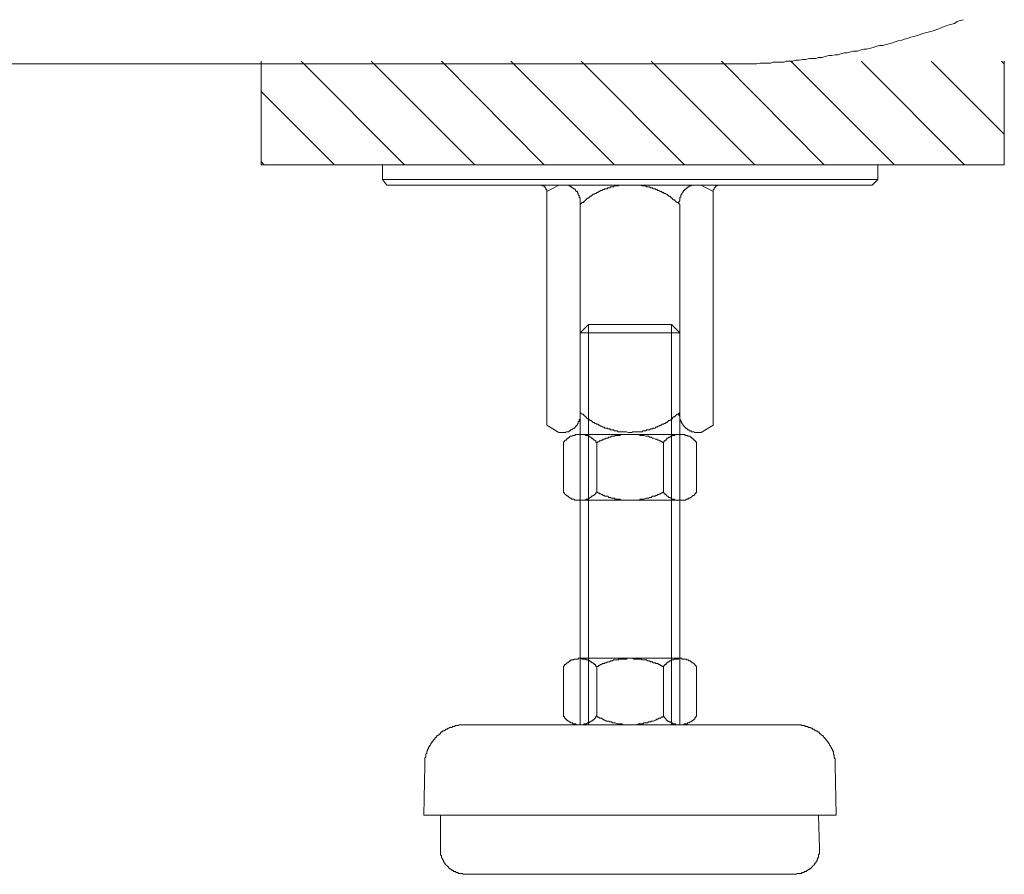
# Model space of a CAD drawing. Units: inches. Extents: x -2116 to 1532, y -1430 to 1324.
# Drawn here: x 907 to 1029, y -982 to -876 of the extents above; entities that cross this region are included whole.
import ezdxf

# ---------------------------------------------------------------- set-up
doc = ezdxf.new("R2010")
doc.units = ezdxf.units.IN
doc.header["$MEASUREMENT"] = 0
doc.layers.add('图层 1', color=7, linetype='Continuous')

msp = doc.modelspace()

# ---------------------------------------------------------------- linework, layer by layer
at = {"layer": '图层 1', "color": 7, "lineweight": 9}
for points in [[(994.19, -881.79), (994.64, -881.79), (994.99, -881.79), (995.46, -881.79), (995.79, -881.79), (996.23, -881.79), (996.59, -881.79), (997.05, -881.79), (997.4, -881.79), (997.85, -881.79), (998.2, -881.79), (998.64, -881.68), (999, -881.68), (999.46, -881.68), (999.91, -881.68), (1000.24, -881.57), (1000.71, -881.57), (1001.06, -881.57), (1001.52, -881.57), (1001.85, -881.45), (1002.3, -881.45), (1002.65, -881.45), (1003.1, -881.33), (1003.44, -881.33), (1003.9, -881.22), (1004.25, -881.22), (1004.71, -881.11), (1005.06, -881.11), (1005.51, -881.11), (1005.85, -880.99), (1006.3, -880.99), (1006.66, -880.86), (1007.12, -880.76), (1007.45, -880.76), (1007.92, -880.66), (1008.26, -880.66), (1008.6, -880.53), (1009.05, -880.41), (1009.4, -880.41), (1009.85, -880.3), (1010.19, -880.19), (1010.65, -880.19), (1010.99, -880.09), (1011.45, -879.97), (1011.79, -879.97), (1012.26, -879.85), (1012.59, -879.74), (1012.94, -879.62), (1013.39, -879.51), (1013.75, -879.51), (1014.2, -879.39), (1014.54, -879.28), (1015, -879.17), (1015.33, -879.06), (1015.69, -878.94), (1016.14, -878.83), (1016.49, -878.71), (1016.95, -878.6), (1017.28, -878.49), (1017.62, -878.37), (1018.08, -878.26), (1018.42, -878.14), (1018.77, -878.02), (1019.23, -877.91), (1019.57, -877.8), (1020.02, -877.67), (1020.37, -877.56), (1020.72, -877.45), (1021.18, -877.23), (1021.51, -877.11), (1021.86, -877), (1022.32, -876.88), (1022.66, -876.77), (1023, -876.54), (1023.35, -876.42), (1023.8, -876.31)], [(873.81, -881.79), (994.19, -881.79)], [(936.91, -894.27), (936.91, -881.45)], [(954.64, -894.27), (941.83, -881.45)], [(963.33, -894.27), (950.52, -881.45)], [(971.9, -894.27), (959.22, -881.45)], [(980.59, -894.27), (967.78, -881.45)], [(989.27, -894.27), (976.47, -881.45)], [(997.97, -894.27), (985.15, -881.45)], [(1006.55, -894.27), (993.86, -881.45)], [(1015.23, -894.27), (1002.42, -881.45)], [(1023.92, -894.27), (1011.11, -881.45)], [(1028.83, -890.49), (1019.8, -881.45)], [(1028.83, -881.79), (1028.49, -881.45)], [(1028.83, -894.27), (1028.83, -881.45)], [(945.96, -894.27), (936.91, -885.21)], [(937.26, -894.27), (936.91, -893.92)], [(1028.83, -894.27), (936.91, -894.27)], [(951.89, -896.08), (951.89, -894.27)], [(982.54, -894.27), (951.89, -894.27)], [(982.54, -894.27), (1013.17, -894.27)], [(1012.49, -896.77), (1013.17, -896.08), (1013.17, -894.27)], [(951.89, -896.08), (982.54, -896.08)], [(952.46, -896.77), (951.89, -896.08)], [(1013.17, -896.08), (982.54, -896.08)], [(952.46, -896.77), (982.54, -896.77), (1012.49, -896.77)], [(972.23, -897.68), (972.23, -897.57), (972.23, -897.46), (972.23, -897.34), (972.12, -897.34), (972.12, -897.23), (972.12, -897.11), (972.01, -897.11), (972.01, -897), (971.9, -897), (971.9, -896.89), (971.77, -896.89), (971.67, -896.89), (971.67, -896.77), (971.56, -896.77), (971.45, -896.77), (971.33, -896.77), (971.21, -896.77)], [(973.72, -896.77), (972.23, -897.57)], [(972.23, -897.68), (972.23, -926.5)], [(973.72, -896.77), (982.54, -896.77)], [(976.35, -899.16), (976.35, -899.05), (976.35, -898.95), (976.35, -898.83), (976.35, -898.72), (976.35, -898.59), (976.35, -898.5), (976.35, -898.38), (976.25, -898.26), (976.25, -898.15), (976.25, -898.03), (976.13, -898.03), (976.13, -897.92), (976.13, -897.8), (976.02, -897.68), (976.02, -897.57), (975.9, -897.57), (975.79, -897.46), (975.79, -897.34), (975.68, -897.34), (975.68, -897.23), (975.56, -897.23), (975.45, -897.11), (975.33, -897.11), (975.33, -897), (975.21, -897), (975.1, -896.89), (974.98, -896.89), (974.87, -896.77), (974.76, -896.77), (974.65, -896.77), (974.53, -896.77)], [(982.54, -896.77), (982.42, -896.77), (982.3, -896.77), (982.08, -896.77), (981.96, -896.77), (981.85, -896.77), (981.73, -896.77), (981.62, -896.77), (981.51, -896.77), (981.39, -896.77), (981.16, -896.77), (981.04, -896.89), (980.92, -896.89), (980.8, -896.89), (980.7, -896.89), (980.59, -896.89), (980.47, -897), (980.25, -897), (980.13, -897), (980.02, -897.11), (979.89, -897.11), (979.78, -897.11), (979.68, -897.23), (979.56, -897.23), (979.43, -897.23), (979.32, -897.34), (979.22, -897.34), (978.98, -897.46), (978.86, -897.46), (978.76, -897.57), (978.66, -897.57), (978.54, -897.68), (978.42, -897.68), (978.31, -897.8), (978.2, -897.8), (978.08, -897.92), (977.96, -897.92), (977.85, -898.03), (977.74, -898.15), (977.61, -898.15), (977.5, -898.26), (977.38, -898.38), (977.27, -898.38), (977.16, -898.5), (977.04, -898.59), (976.92, -898.72), (976.82, -898.83), (976.71, -898.95), (976.59, -898.95), (976.47, -899.05), (976.35, -899.16)], [(988.7, -899.16), (988.58, -899.05), (988.48, -898.95), (988.36, -898.95), (988.25, -898.83), (988.13, -898.72), (988.03, -898.59), (987.89, -898.59), (987.79, -898.5), (987.79, -898.38), (987.67, -898.38), (987.56, -898.26), (987.45, -898.15), (987.33, -898.15), (987.22, -898.03), (987.1, -897.92), (986.99, -897.92), (986.86, -897.8), (986.76, -897.8), (986.65, -897.68), (986.52, -897.68), (986.41, -897.57), (986.31, -897.57), (986.08, -897.46), (985.97, -897.46), (985.85, -897.34), (985.74, -897.34), (985.62, -897.23), (985.51, -897.23), (985.39, -897.23), (985.29, -897.11), (985.15, -897.11), (985.04, -897.11), (984.92, -897), (984.7, -897), (984.58, -897), (984.47, -896.89), (984.36, -896.89), (984.25, -896.89), (984.13, -896.89), (984.02, -896.89), (983.79, -896.77), (983.68, -896.77), (983.56, -896.77), (983.44, -896.77), (983.33, -896.77), (983.21, -896.77), (983.11, -896.77), (982.87, -896.77), (982.76, -896.77), (982.65, -896.77), (982.54, -896.77)], [(991.34, -896.77), (982.54, -896.77)], [(990.53, -896.77), (990.41, -896.77), (990.3, -896.77), (990.19, -896.77), (990.09, -896.89), (989.97, -896.89), (989.84, -896.89), (989.84, -897), (989.74, -897), (989.62, -897.11), (989.52, -897.11), (989.52, -897.23), (989.38, -897.23), (989.38, -897.34), (989.27, -897.34), (989.27, -897.46), (989.16, -897.46), (989.16, -897.57), (989.05, -897.57), (989.05, -897.68), (988.94, -897.8), (988.94, -897.92), (988.8, -898.03), (988.8, -898.15), (988.8, -898.26), (988.7, -898.26), (988.7, -898.38), (988.7, -898.5), (988.7, -898.59), (988.7, -898.72), (988.58, -898.83), (988.58, -898.95), (988.58, -899.05), (988.7, -899.16)], [(991.34, -896.77), (992.82, -897.57)], [(993.86, -896.77), (993.75, -896.77), (993.62, -896.77), (993.51, -896.77), (993.4, -896.77), (993.28, -896.89), (993.16, -896.89), (993.16, -897), (993.05, -897), (993.05, -897.11), (992.94, -897.11), (992.94, -897.23), (992.94, -897.34), (992.82, -897.34), (992.82, -897.46), (992.82, -897.57), (992.82, -897.68)], [(992.82, -897.68), (992.82, -926.5)], [(976.35, -899.16), (976.35, -925.25)], [(988.7, -899.16), (988.7, -925.25)], [(987.67, -914.04), (988.7, -915.07), (976.35, -915.07)], [(987.67, -963.55), (987.67, -914.04)], [(976.35, -963.55), (976.35, -915.07)], [(988.7, -963.55), (988.7, -915.07)], [(974.53, -927.41), (974.65, -927.3), (974.76, -927.3), (974.87, -927.3), (974.98, -927.3), (974.98, -927.19), (975.1, -927.19), (975.21, -927.07), (975.33, -927.07), (975.45, -926.96), (975.56, -926.84), (975.68, -926.84), (975.68, -926.72), (975.79, -926.72), (975.79, -926.61), (975.9, -926.61), (975.9, -926.5), (976.02, -926.5), (976.02, -926.38), (976.13, -926.27), (976.13, -926.15), (976.13, -926.04), (976.25, -926.04), (976.25, -925.92), (976.25, -925.81), (976.35, -925.7), (976.35, -925.58), (976.35, -925.47), (976.35, -925.36), (976.35, -925.25), (976.35, -925.13), (976.35, -925.03), (976.35, -924.9)], [(976.35, -924.9), (976.47, -925.03), (976.59, -925.13), (976.71, -925.13), (976.82, -925.25), (976.92, -925.36), (977.04, -925.47), (977.16, -925.58), (977.27, -925.7), (977.38, -925.7), (977.5, -925.81), (977.61, -925.92), (977.74, -925.92), (977.85, -926.04), (977.96, -926.15), (978.08, -926.15), (978.2, -926.27), (978.31, -926.27), (978.42, -926.38), (978.54, -926.38), (978.66, -926.5), (978.76, -926.5), (978.86, -926.61), (978.98, -926.61), (979.22, -926.72), (979.32, -926.72), (979.43, -926.84), (979.56, -926.84), (979.68, -926.84), (979.78, -926.96), (979.89, -926.96), (980.02, -926.96), (980.13, -927.07), (980.25, -927.07), (980.47, -927.07), (980.59, -927.19), (980.7, -927.19), (980.8, -927.19), (980.92, -927.19), (981.04, -927.3), (981.16, -927.3), (981.39, -927.3), (981.51, -927.3), (981.62, -927.3), (981.73, -927.3), (981.85, -927.3), (981.96, -927.3), (982.08, -927.3), (982.3, -927.41), (982.42, -927.41), (982.54, -927.41)], [(982.54, -927.41), (982.65, -927.41), (982.76, -927.41), (982.87, -927.3), (983.11, -927.3), (983.21, -927.3), (983.33, -927.3), (983.44, -927.3), (983.56, -927.3), (983.68, -927.3), (983.79, -927.3), (984.02, -927.3), (984.13, -927.19), (984.25, -927.19), (984.36, -927.19), (984.47, -927.19), (984.58, -927.07), (984.7, -927.07), (984.92, -927.07), (985.04, -926.96), (985.15, -926.96), (985.29, -926.96), (985.39, -926.84), (985.51, -926.84), (985.62, -926.84), (985.74, -926.72), (985.85, -926.72), (985.97, -926.61), (986.08, -926.61), (986.31, -926.5), (986.41, -926.5), (986.52, -926.38), (986.65, -926.38), (986.76, -926.27), (986.86, -926.27), (986.99, -926.15), (987.1, -926.15), (987.22, -926.04), (987.33, -925.92), (987.45, -925.92), (987.56, -925.81), (987.67, -925.7), (987.79, -925.7), (987.79, -925.58), (987.89, -925.47), (988.03, -925.47), (988.13, -925.36), (988.25, -925.25), (988.36, -925.13), (988.48, -925.13), (988.58, -925.03), (988.7, -924.9)], [(988.7, -924.9), (988.58, -925.03), (988.58, -925.13), (988.58, -925.25), (988.7, -925.36), (988.7, -925.47), (988.7, -925.58), (988.7, -925.7), (988.7, -925.81), (988.8, -925.81), (988.8, -925.92), (988.8, -926.04), (988.94, -926.15), (988.94, -926.27), (989.05, -926.38), (989.05, -926.5), (989.16, -926.5), (989.16, -926.61), (989.27, -926.61), (989.27, -926.72), (989.38, -926.72), (989.38, -926.84), (989.52, -926.84), (989.52, -926.96), (989.62, -926.96), (989.62, -927.07), (989.74, -927.07), (989.84, -927.07), (989.84, -927.19), (989.97, -927.19), (990.09, -927.19), (990.09, -927.3), (990.19, -927.3), (990.3, -927.3), (990.41, -927.3), (990.53, -927.41)], [(973.72, -927.41), (972.23, -926.5)], [(991.34, -927.41), (992.82, -926.5)], [(974.53, -927.41), (973.72, -927.41)], [(978.42, -928.67), (978.31, -928.56), (978.31, -928.44), (978.2, -928.44), (978.2, -928.33), (978.08, -928.33), (977.96, -928.21), (977.85, -928.1), (977.74, -928.1), (977.74, -927.99), (977.61, -927.99), (977.5, -927.86), (977.38, -927.86), (977.27, -927.76), (977.16, -927.76), (977.04, -927.76), (976.92, -927.64), (976.82, -927.64), (976.71, -927.64), (976.59, -927.64), (976.47, -927.64), (976.35, -927.64), (976.25, -927.64), (976.13, -927.64), (976.02, -927.64), (975.9, -927.64), (975.79, -927.64), (975.68, -927.76), (975.56, -927.76), (975.45, -927.76), (975.33, -927.86), (975.21, -927.86), (975.1, -927.86), (975.1, -927.99), (974.98, -927.99), (974.87, -928.1), (974.76, -928.1), (974.76, -928.21), (974.65, -928.21), (974.65, -928.33), (974.53, -928.33), (974.42, -928.44), (974.42, -928.56), (974.31, -928.56), (974.31, -928.67)], [(988.7, -927.64), (976.35, -927.64)], [(977.74, -927.64), (976.35, -927.64)], [(986.65, -928.67), (986.52, -928.56), (986.41, -928.56), (986.31, -928.44), (986.2, -928.44), (986.08, -928.33), (985.97, -928.33), (985.85, -928.21), (985.74, -928.21), (985.62, -928.21), (985.39, -928.1), (985.29, -928.1), (985.15, -927.99), (985.04, -927.99), (984.92, -927.99), (984.82, -927.86), (984.7, -927.86), (984.58, -927.86), (984.47, -927.86), (984.25, -927.76), (984.13, -927.76), (984.02, -927.76), (983.9, -927.76), (983.79, -927.76), (983.68, -927.64), (983.56, -927.64), (983.33, -927.64), (983.21, -927.64), (983.11, -927.64), (982.99, -927.64), (982.87, -927.64), (982.76, -927.64), (982.65, -927.64), (982.42, -927.64), (982.3, -927.64), (982.19, -927.64), (982.08, -927.64), (981.96, -927.64), (981.85, -927.64), (981.62, -927.64), (981.51, -927.64), (981.39, -927.64), (981.27, -927.76), (981.16, -927.76), (981.04, -927.76), (980.92, -927.76), (980.7, -927.76), (980.59, -927.86), (980.47, -927.86), (980.36, -927.86), (980.25, -927.86), (980.13, -927.99), (980.02, -927.99), (979.89, -927.99), (979.78, -928.1), (979.56, -928.1), (979.43, -928.21), (979.32, -928.21), (979.22, -928.21), (979.11, -928.33), (978.98, -928.33), (978.86, -928.44), (978.76, -928.44), (978.66, -928.56), (978.54, -928.56), (978.42, -928.67)], [(990.76, -928.67), (990.76, -928.56), (990.64, -928.56), (990.64, -928.44), (990.53, -928.44), (990.53, -928.33), (990.41, -928.33), (990.41, -928.21), (990.3, -928.21), (990.3, -928.1), (990.19, -928.1), (990.09, -927.99), (989.97, -927.99), (989.97, -927.86), (989.84, -927.86), (989.74, -927.86), (989.62, -927.76), (989.52, -927.76), (989.38, -927.76), (989.27, -927.64), (989.16, -927.64), (989.05, -927.64), (988.94, -927.64), (988.8, -927.64), (988.7, -927.64), (988.58, -927.64), (988.48, -927.64), (988.36, -927.64), (988.25, -927.64), (988.13, -927.64), (988.03, -927.76), (987.89, -927.76), (987.79, -927.76), (987.67, -927.86), (987.56, -927.86), (987.45, -927.99), (987.33, -927.99), (987.22, -928.1), (987.1, -928.1), (987.1, -928.21), (986.99, -928.21), (986.99, -928.33), (986.86, -928.33), (986.86, -928.44), (986.76, -928.44), (986.76, -928.56), (986.65, -928.56), (986.65, -928.67)], [(991.34, -927.41), (990.53, -927.41)], [(974.31, -934.72), (974.31, -928.67)], [(978.42, -934.72), (978.42, -928.67)], [(986.65, -934.72), (986.65, -928.67)], [(990.76, -934.72), (990.76, -928.67)], [(974.31, -934.72), (974.31, -934.85), (974.42, -934.85), (974.42, -934.97), (974.53, -935.07), (974.65, -935.19), (974.76, -935.19), (974.76, -935.29), (974.87, -935.29), (974.98, -935.42), (975.1, -935.42), (975.1, -935.53), (975.21, -935.53), (975.33, -935.65), (975.45, -935.65), (975.56, -935.65), (975.68, -935.75), (975.79, -935.75), (975.9, -935.75), (976.02, -935.75), (976.13, -935.75), (976.25, -935.75), (976.35, -935.75), (976.47, -935.75), (976.59, -935.75), (976.71, -935.75), (976.82, -935.75), (976.92, -935.75), (977.04, -935.75), (977.04, -935.65), (977.16, -935.65), (977.27, -935.65), (977.38, -935.65), (977.38, -935.53), (977.5, -935.53), (977.61, -935.42), (977.74, -935.42), (977.74, -935.29), (977.85, -935.29), (977.96, -935.19), (978.08, -935.19), (978.08, -935.07), (978.2, -935.07), (978.2, -934.97), (978.31, -934.97), (978.31, -934.85), (978.42, -934.72)], [(978.42, -934.72), (978.54, -934.85), (978.66, -934.85), (978.76, -934.97), (978.86, -934.97), (978.98, -935.07), (979.11, -935.07), (979.22, -935.19), (979.32, -935.19), (979.43, -935.29), (979.56, -935.29), (979.78, -935.29), (979.89, -935.42), (980.02, -935.42), (980.13, -935.42), (980.25, -935.53), (980.36, -935.53), (980.47, -935.53), (980.59, -935.53), (980.7, -935.65), (980.92, -935.65), (981.04, -935.65), (981.16, -935.65), (981.27, -935.65), (981.39, -935.75), (981.51, -935.75), (981.62, -935.75), (981.85, -935.75), (981.96, -935.75), (982.08, -935.75), (982.19, -935.75), (982.3, -935.75), (982.42, -935.75), (982.65, -935.75), (982.76, -935.75), (982.87, -935.75), (982.99, -935.75), (983.11, -935.75), (983.21, -935.75), (983.33, -935.75), (983.56, -935.75), (983.68, -935.75), (983.79, -935.65), (983.9, -935.65), (984.02, -935.65), (984.13, -935.65), (984.25, -935.65), (984.47, -935.53), (984.58, -935.53), (984.7, -935.53), (984.82, -935.53), (984.92, -935.42), (985.04, -935.42), (985.15, -935.42), (985.29, -935.29), (985.39, -935.29), (985.62, -935.29), (985.74, -935.19), (985.85, -935.19), (985.97, -935.07), (986.08, -935.07), (986.2, -934.97), (986.31, -934.97), (986.41, -934.85), (986.52, -934.85), (986.65, -934.72)], [(986.65, -934.72), (986.65, -934.85), (986.76, -934.85), (986.76, -934.97), (986.86, -934.97), (986.86, -935.07), (986.99, -935.07), (986.99, -935.19), (987.1, -935.19), (987.1, -935.29), (987.22, -935.29), (987.33, -935.42), (987.45, -935.42), (987.56, -935.53), (987.67, -935.53), (987.67, -935.65), (987.79, -935.65), (987.89, -935.65), (988.03, -935.65), (988.03, -935.75), (988.13, -935.75), (988.25, -935.75), (988.36, -935.75), (988.48, -935.75), (988.58, -935.75), (988.7, -935.75), (988.8, -935.75), (988.94, -935.75), (989.05, -935.75), (989.16, -935.75), (989.27, -935.75), (989.38, -935.75), (989.52, -935.65), (989.62, -935.65), (989.74, -935.65), (989.74, -935.53), (989.84, -935.53), (989.97, -935.53), (989.97, -935.42), (990.09, -935.42), (990.19, -935.29), (990.3, -935.29), (990.3, -935.19), (990.41, -935.19), (990.53, -935.07), (990.53, -934.97), (990.64, -934.97), (990.64, -934.85), (990.76, -934.85), (990.76, -934.72)], [(988.7, -935.75), (976.35, -935.75)], [(978.42, -956.34), (978.31, -956.34), (978.31, -956.22), (978.2, -956.12), (978.08, -956.12), (978.08, -956), (977.96, -956), (977.96, -955.89), (977.85, -955.89), (977.74, -955.77), (977.61, -955.77), (977.61, -955.65), (977.5, -955.65), (977.38, -955.54), (977.27, -955.54), (977.16, -955.54), (977.04, -955.43), (976.92, -955.43), (976.82, -955.43), (976.71, -955.43), (976.59, -955.43), (976.47, -955.32), (976.35, -955.32), (976.25, -955.32), (976.13, -955.32), (976.13, -955.43), (976.02, -955.43), (975.9, -955.43), (975.79, -955.43), (975.68, -955.43), (975.56, -955.43), (975.56, -955.54), (975.45, -955.54), (975.33, -955.54), (975.21, -955.54), (975.21, -955.65), (975.1, -955.65), (974.98, -955.77), (974.87, -955.77), (974.87, -955.89), (974.76, -955.89), (974.65, -956), (974.53, -956.12), (974.42, -956.12), (974.42, -956.22), (974.31, -956.34)], [(988.7, -955.32), (976.35, -955.32)], [(977.74, -955.32), (976.35, -955.32)], [(986.65, -956.34), (986.52, -956.34), (986.41, -956.22), (986.31, -956.22), (986.2, -956.12), (986.08, -956.12), (985.97, -956), (985.85, -956), (985.74, -956), (985.62, -955.89), (985.39, -955.89), (985.29, -955.77), (985.15, -955.77), (985.04, -955.77), (984.92, -955.65), (984.82, -955.65), (984.7, -955.65), (984.58, -955.54), (984.47, -955.54), (984.25, -955.54), (984.13, -955.54), (984.02, -955.54), (983.9, -955.43), (983.79, -955.43), (983.68, -955.43), (983.56, -955.43), (983.33, -955.43), (983.21, -955.43), (983.11, -955.43), (982.99, -955.43), (982.87, -955.32), (982.76, -955.32), (982.65, -955.32), (982.42, -955.32), (982.3, -955.32), (982.19, -955.32), (982.08, -955.43), (981.96, -955.43), (981.85, -955.43), (981.62, -955.43), (981.51, -955.43), (981.39, -955.43), (981.27, -955.43), (981.16, -955.43), (981.04, -955.54), (980.92, -955.54), (980.7, -955.54), (980.59, -955.54), (980.47, -955.54), (980.36, -955.65), (980.25, -955.65), (980.13, -955.65), (980.02, -955.77), (979.89, -955.77), (979.78, -955.77), (979.56, -955.89), (979.43, -955.89), (979.32, -956), (979.22, -956), (979.11, -956), (978.98, -956.12), (978.86, -956.12), (978.76, -956.22), (978.66, -956.22), (978.54, -956.34), (978.42, -956.34)], [(990.76, -956.34), (990.64, -956.22), (990.53, -956.12), (990.41, -956), (990.3, -955.89), (990.19, -955.89), (990.19, -955.77), (990.09, -955.77), (989.97, -955.65), (989.84, -955.65), (989.74, -955.54), (989.62, -955.54), (989.52, -955.54), (989.52, -955.43), (989.38, -955.43), (989.27, -955.43), (989.16, -955.43), (989.05, -955.43), (988.94, -955.43), (988.94, -955.32), (988.8, -955.32), (988.7, -955.32), (988.58, -955.32), (988.48, -955.43), (988.36, -955.43), (988.25, -955.43), (988.13, -955.43), (988.03, -955.43), (987.89, -955.54), (987.79, -955.54), (987.67, -955.54), (987.56, -955.65), (987.45, -955.65), (987.33, -955.77), (987.22, -955.77), (987.22, -955.89), (987.1, -955.89), (986.99, -956), (986.99, -956.12), (986.86, -956.12), (986.76, -956.22), (986.65, -956.34)], [(974.31, -962.51), (974.31, -956.34)], [(978.42, -962.51), (978.42, -956.34)], [(986.65, -962.51), (986.65, -956.34)], [(990.76, -962.51), (990.76, -956.34)], [(974.31, -962.51), (974.42, -962.64), (974.42, -962.75), (974.53, -962.75), (974.53, -962.86), (974.65, -962.86), (974.65, -962.98), (974.76, -962.98), (974.87, -963.1), (974.98, -963.1), (974.98, -963.21), (975.1, -963.21), (975.21, -963.31), (975.33, -963.31), (975.45, -963.31), (975.45, -963.43), (975.56, -963.43), (975.68, -963.43), (975.79, -963.43), (975.9, -963.55), (976.02, -963.55), (976.13, -963.55), (976.25, -963.55), (976.35, -963.55), (976.47, -963.55), (976.59, -963.55), (976.71, -963.55), (976.82, -963.55), (976.82, -963.43), (976.92, -963.43), (977.04, -963.43), (977.16, -963.43), (977.27, -963.31), (977.38, -963.31), (977.5, -963.31), (977.5, -963.21), (977.61, -963.21), (977.74, -963.1), (977.85, -963.1), (977.85, -962.98), (977.96, -962.98), (978.08, -962.86), (978.2, -962.75), (978.31, -962.64), (978.31, -962.51), (978.42, -962.51)], [(978.42, -962.51), (978.54, -962.64), (978.66, -962.64), (978.76, -962.75), (978.86, -962.75), (978.98, -962.75), (979.11, -962.86), (979.22, -962.86), (979.32, -962.98), (979.43, -962.98), (979.56, -963.1), (979.78, -963.1), (979.89, -963.1), (980.02, -963.21), (980.13, -963.21), (980.25, -963.21), (980.36, -963.31), (980.47, -963.31), (980.59, -963.31), (980.7, -963.31), (980.92, -963.43), (981.04, -963.43), (981.16, -963.43), (981.27, -963.43), (981.39, -963.43), (981.51, -963.43), (981.62, -963.55), (981.85, -963.55), (981.96, -963.55), (982.08, -963.55), (982.19, -963.55), (982.3, -963.55), (982.42, -963.55), (982.65, -963.55), (982.76, -963.55), (982.87, -963.55), (982.99, -963.55), (983.11, -963.55), (983.21, -963.55), (983.33, -963.55), (983.56, -963.43), (983.68, -963.43), (983.79, -963.43), (983.9, -963.43), (984.02, -963.43), (984.13, -963.43), (984.25, -963.31), (984.47, -963.31), (984.58, -963.31), (984.7, -963.31), (984.82, -963.21), (984.92, -963.21), (985.04, -963.21), (985.15, -963.1), (985.29, -963.1), (985.39, -963.1), (985.62, -962.98), (985.74, -962.98), (985.85, -962.86), (985.97, -962.86), (986.08, -962.75), (986.2, -962.75), (986.31, -962.75), (986.41, -962.64), (986.52, -962.64), (986.65, -962.51)], [(986.65, -962.51), (986.76, -962.64), (986.86, -962.75), (986.99, -962.86), (986.99, -962.98), (987.1, -962.98), (987.22, -963.1), (987.33, -963.1), (987.33, -963.21), (987.45, -963.21), (987.56, -963.21), (987.56, -963.31), (987.67, -963.31), (987.79, -963.31), (987.79, -963.43), (987.89, -963.43), (988.03, -963.43), (988.13, -963.43), (988.25, -963.55), (988.36, -963.55), (988.48, -963.55), (988.58, -963.55), (988.7, -963.55), (988.8, -963.55), (988.94, -963.55), (989.05, -963.55), (989.16, -963.55), (989.27, -963.43), (989.38, -963.43), (989.52, -963.43), (989.62, -963.43), (989.62, -963.31), (989.74, -963.31), (989.84, -963.31), (989.97, -963.21), (990.09, -963.21), (990.09, -963.1), (990.19, -963.1), (990.3, -962.98), (990.41, -962.98), (990.41, -962.86), (990.53, -962.86), (990.53, -962.75), (990.64, -962.64), (990.76, -962.51)], [(962.18, -963.55), (962.06, -963.55), (961.95, -963.55), (961.83, -963.55), (961.72, -963.55), (961.61, -963.55), (961.51, -963.55), (961.39, -963.55), (961.28, -963.66), (961.15, -963.66), (961.03, -963.66), (960.93, -963.66), (960.81, -963.78), (960.69, -963.78), (960.58, -963.78), (960.47, -963.88), (960.36, -963.88), (960.24, -963.88), (960.12, -964), (960.02, -964), (959.89, -964.1), (959.79, -964.1), (959.67, -964.22), (959.54, -964.33), (959.44, -964.33), (959.33, -964.33), (959.33, -964.45), (959.22, -964.45), (959.1, -964.57), (959.1, -964.68), (958.98, -964.68), (958.87, -964.8), (958.77, -964.91), (958.63, -964.91), (958.63, -965.03), (958.52, -965.15), (958.4, -965.15), (958.4, -965.26), (958.3, -965.37), (958.17, -965.49), (958.17, -965.6), (958.05, -965.6), (958.05, -965.72), (957.94, -965.83), (957.94, -965.94), (957.83, -965.94), (957.83, -966.07), (957.7, -966.17), (957.7, -966.29), (957.6, -966.29), (957.6, -966.39), (957.6, -966.51), (957.49, -966.63), (957.49, -966.75), (957.38, -966.86), (957.38, -966.96), (957.38, -967.09), (957.26, -967.21), (957.26, -967.32), (957.26, -967.43), (957.26, -967.56), (957.15, -967.66), (957.15, -967.77), (957.15, -967.88), (957.15, -968), (957.15, -968.12), (957.15, -968.23), (957.15, -968.34), (957.15, -968.46), (957.15, -968.58)], [(962.18, -963.55), (1002.88, -963.55)], [(988.7, -963.55), (976.35, -963.55)], [(1007.92, -968.58), (1007.92, -968.46), (1007.92, -968.34), (1007.92, -968.23), (1007.92, -968.12), (1007.92, -968), (1007.92, -967.88), (1007.92, -967.77), (1007.79, -967.66), (1007.79, -967.56), (1007.79, -967.43), (1007.79, -967.32), (1007.68, -967.21), (1007.68, -967.09), (1007.68, -966.96), (1007.68, -966.86), (1007.56, -966.75), (1007.56, -966.63), (1007.45, -966.51), (1007.45, -966.39), (1007.34, -966.29), (1007.34, -966.17), (1007.22, -966.07), (1007.22, -965.94), (1007.12, -965.94), (1007.12, -965.83), (1007, -965.72), (1007, -965.6), (1006.88, -965.6), (1006.88, -965.49), (1006.77, -965.37), (1006.66, -965.26), (1006.55, -965.15), (1006.42, -965.03), (1006.42, -964.91), (1006.3, -964.91), (1006.19, -964.8), (1006.08, -964.68), (1005.96, -964.68), (1005.96, -964.57), (1005.85, -964.45), (1005.73, -964.45), (1005.63, -964.33), (1005.51, -964.33), (1005.4, -964.22), (1005.29, -964.22), (1005.29, -964.1), (1005.16, -964.1), (1005.06, -964), (1004.94, -964), (1004.83, -963.88), (1004.71, -963.88), (1004.59, -963.88), (1004.48, -963.78), (1004.37, -963.78), (1004.25, -963.78), (1004.13, -963.66), (1004.01, -963.66), (1003.9, -963.66), (1003.79, -963.66), (1003.68, -963.55), (1003.57, -963.55), (1003.44, -963.55), (1003.34, -963.55), (1003.22, -963.55), (1003.1, -963.55), (1002.99, -963.55), (1002.88, -963.55)], [(957.15, -968.58), (957.03, -974.75)], [(1007.92, -968.58), (1008.03, -974.75)], [(957.03, -974.75), (1005.96, -974.75), (1008.03, -974.75)], [(959.1, -974.75), (959.1, -978.86)], [(1005.85, -974.75), (1005.96, -978.86)], [(959.1, -978.86), (959.1, -978.99), (959.1, -979.09), (959.1, -979.2), (959.1, -979.31), (959.1, -979.43), (959.1, -979.54), (959.1, -979.65), (959.22, -979.77), (959.22, -979.89), (959.22, -980.01), (959.33, -980.12), (959.33, -980.23), (959.44, -980.36), (959.44, -980.47), (959.54, -980.58), (959.54, -980.7), (959.67, -980.7), (959.67, -980.81), (959.79, -980.93), (959.89, -981.03), (960.02, -981.15), (960.12, -981.26), (960.24, -981.39), (960.36, -981.39), (960.36, -981.49), (960.47, -981.49), (960.47, -981.61), (960.58, -981.61), (960.69, -981.61), (960.69, -981.72), (960.81, -981.72), (960.93, -981.72), (961.03, -981.85), (961.15, -981.85), (961.28, -981.85), (961.28, -981.95), (961.39, -981.95), (961.51, -981.95), (961.61, -981.95), (961.72, -981.95), (961.83, -981.95), (961.83, -982.07), (961.95, -982.07), (962.06, -982.07), (962.18, -982.07)], [(1002.88, -982.07), (1002.99, -982.07), (1003.1, -982.07), (1003.22, -981.95), (1003.34, -981.95), (1003.44, -981.95), (1003.57, -981.95), (1003.68, -981.95), (1003.79, -981.95), (1003.79, -981.85), (1003.9, -981.85), (1004.01, -981.85), (1004.13, -981.72), (1004.25, -981.72), (1004.37, -981.72), (1004.37, -981.61), (1004.48, -981.61), (1004.59, -981.49), (1004.71, -981.49), (1004.71, -981.39), (1004.83, -981.39), (1004.94, -981.26), (1005.06, -981.15), (1005.16, -981.03), (1005.29, -980.93), (1005.29, -980.81), (1005.4, -980.81), (1005.4, -980.7), (1005.51, -980.7), (1005.51, -980.58), (1005.63, -980.47), (1005.63, -980.36), (1005.73, -980.23), (1005.73, -980.12), (1005.73, -980.01), (1005.85, -980.01), (1005.85, -979.89), (1005.85, -979.77), (1005.85, -979.65), (1005.96, -979.54), (1005.96, -979.43), (1005.96, -979.31), (1005.96, -979.2), (1005.96, -979.09), (1005.96, -978.99), (1005.96, -978.86)], [(982.54, -982.07), (962.18, -982.07)], [(982.54, -982.07), (1002.88, -982.07)]]:
    msp.add_lwpolyline(points, dxfattribs=at)
msp.add_open_spline([(977.38, -963.55), (977.38, -963.55), (977.38, -914.04), (977.38, -914.04), (977.38, -914.04), (987.67, -914.04), (987.67, -914.04), (987.67, -914.04), (977.38, -914.04), (977.38, -914.04), (977.38, -914.04), (976.35, -915.07), (976.35, -915.07)], degree=3, knots=[0, 0, 0, 0, 1, 1, 1, 2, 2, 2, 3, 3, 3, 4, 4, 4, 4], dxfattribs=at)

doc.saveas('drawing.dxf')
